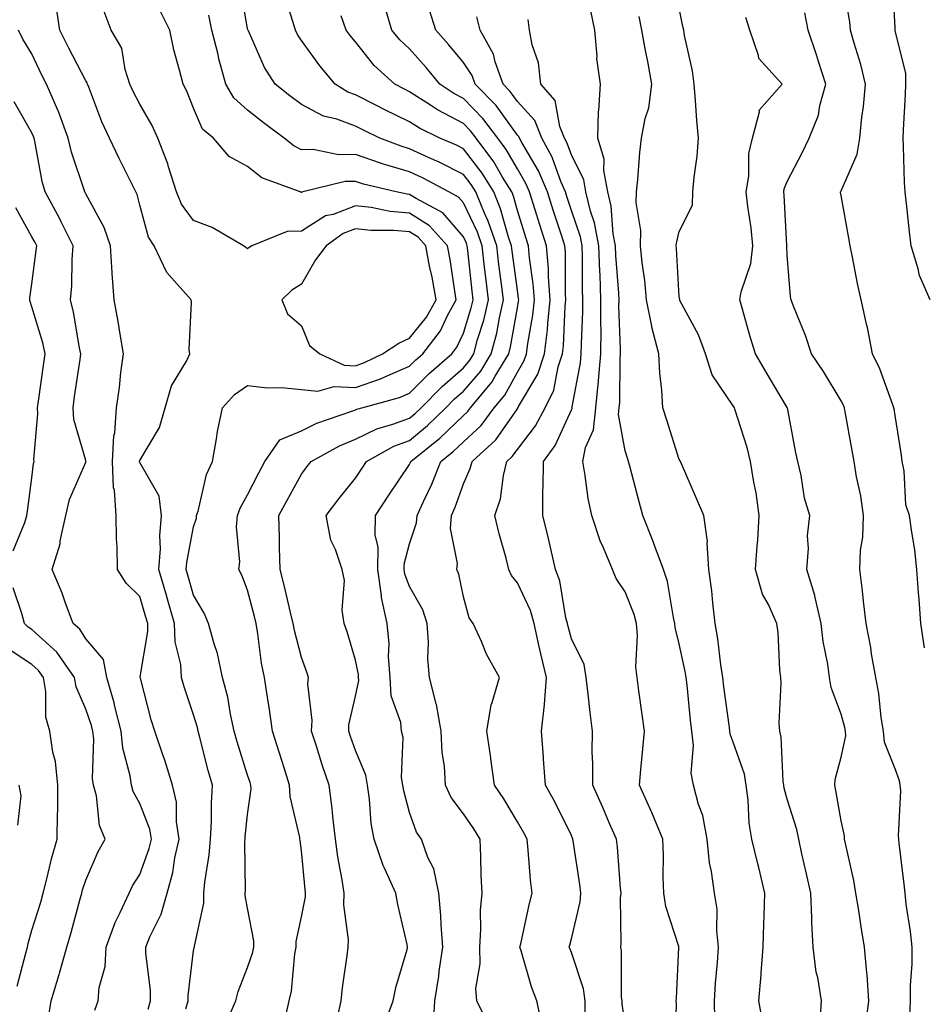
# Model space of a CAD drawing. Units: inches. Extents: x 1026563 to 1029203, y 7226618 to 7229258.
# Drawn here: x 1026896 to 1027063, y 7227621 to 7227804 of the extents above; entities that cross this region are included whole.
import ezdxf

# ---------------------------------------------------------------- set-up
doc = ezdxf.new("R2010")
doc.units = ezdxf.units.IN
doc.header["$MEASUREMENT"] = 0
doc.layers.add('Contour_10267226', color=7, linetype='Continuous', true_color=0x60793a)

msp = doc.modelspace()

# ---------------------------------------------------------------- linework, layer by layer
at = {"layer": 'Contour_10267226'}
for points in [[(1027063.5, 7227687.37, 2926), (1027062.8, 7227691.92, 2926), (1027062.54, 7227696.42, 2926), (1027062.37, 7227697.59, 2926), (1027062.09, 7227701.92, 2926), (1027061.68, 7227705.55, 2926), (1027061.12, 7227708.86, 2926), (1027060.73, 7227711.92, 2926), (1027060.06, 7227713.93, 2926), (1027059.73, 7227720.23, 2926), (1027059.38, 7227721.92, 2926), (1027059.24, 7227723.1, 2926), (1027058.05, 7227730.46, 2926), (1027057.85, 7227731.73, 2926), (1027057.84, 7227731.92, 2926), (1027057.68, 7227732.29, 2926), (1027055.22, 7227739.1, 2926), (1027053.83, 7227741.92, 2926), (1027052.91, 7227746.79, 2926), (1027052.82, 7227747.15, 2926), (1027051.76, 7227751.92, 2926), (1027051.1, 7227754.97, 2926), (1027050.16, 7227759.81, 2926), (1027049.71, 7227761.92, 2926), (1027049.5, 7227763.36, 2926), (1027048.05, 7227771.25, 2926), (1027047.95, 7227771.82, 2926), (1027047.95, 7227771.92, 2926), (1027047.97, 7227771.99, 2926), (1027048.05, 7227772.14, 2926), (1027051.02, 7227778.96, 2926), (1027051.49, 7227781.92, 2926), (1027051.9, 7227785.77, 2926), (1027052.19, 7227787.79, 2926), (1027052.58, 7227791.92, 2926), (1027051.7, 7227795.57, 2926), (1027050.45, 7227799.51, 2926), (1027049.81, 7227801.92, 2926), (1027049.63, 7227803.5, 2926), (1027048.17, 7227811.8, 2926)], [(1027064.53, 7227751.92, 2925), (1027062.56, 7227756.44, 2925), (1027062.33, 7227757.64, 2925), (1027061, 7227761.92, 2925), (1027060.69, 7227764.56, 2925), (1027060.16, 7227769.81, 2925), (1027059.91, 7227771.92, 2925), (1027059.81, 7227773.67, 2925), (1027059.61, 7227780.35, 2925), (1027059.53, 7227781.92, 2925), (1027059.59, 7227783.46, 2925), (1027059.98, 7227790, 2925), (1027060.06, 7227791.92, 2925), (1027060.04, 7227793.9, 2925), (1027058.09, 7227801.88, 2925), (1027058.09, 7227801.95, 2925), (1027058.05, 7227802.37, 2925), (1027057.54, 7227811.4, 2925)], [(1026963.21, 7227617.08, 2938), (1026965.02, 7227621.92, 2938), (1026965.53, 7227624.44, 2938), (1026967.6, 7227631.46, 2938), (1026967.7, 7227631.92, 2938), (1026967.62, 7227632.36, 2938), (1026965.92, 7227639.78, 2938), (1026965.49, 7227641.92, 2938), (1026963.42, 7227646.55, 2938), (1026963.17, 7227647.04, 2938), (1026961.51, 7227651.92, 2938), (1026960.96, 7227654.83, 2938), (1026960.63, 7227659.33, 2938), (1026960.24, 7227661.92, 2938), (1026959.94, 7227663.81, 2938), (1026958.05, 7227668.34, 2938), (1026957.09, 7227670.95, 2938), (1026956.78, 7227671.92, 2938), (1026956.84, 7227673.13, 2938), (1026958.05, 7227678.45, 2938), (1026958.66, 7227681.31, 2938), (1026958.62, 7227681.92, 2938), (1026958.58, 7227682.46, 2938), (1026958.05, 7227685.12, 2938), (1026956.47, 7227690.34, 2938), (1026955.94, 7227691.92, 2938), (1026955.59, 7227694.38, 2938), (1026956.02, 7227699.9, 2938), (1026955.55, 7227701.92, 2938), (1026954.34, 7227705.63, 2938), (1026953.48, 7227707.35, 2938), (1026952.6, 7227711.92, 2938), (1026954.94, 7227715.04, 2938), (1026958.05, 7227718.83, 2938), (1026959.26, 7227720.71, 2938), (1026960.08, 7227721.92, 2938), (1026965.18, 7227724.79, 2938), (1026968.05, 7227725.86, 2938), (1026971.39, 7227728.59, 2938), (1026974.79, 7227731.92, 2938), (1026976.41, 7227733.56, 2938), (1026978.05, 7227735, 2938), (1026981.25, 7227738.72, 2938), (1026983.21, 7227741.92, 2938), (1026984.22, 7227745.75, 2938), (1026984.71, 7227748.59, 2938), (1026985.49, 7227751.92, 2938), (1026985.12, 7227754.84, 2938), (1026984.63, 7227758.5, 2938), (1026984.24, 7227761.92, 2938), (1026982.66, 7227766.53, 2938), (1026981.96, 7227768.02, 2938), (1026980.32, 7227771.92, 2938), (1026979.46, 7227773.33, 2938), (1026978.05, 7227775.17, 2938), (1026973.58, 7227777.45, 2938), (1026971.72, 7227778.25, 2938), (1026968.05, 7227779.94, 2938), (1026966.51, 7227780.39, 2938), (1026962.56, 7227781.92, 2938), (1026959.51, 7227783.39, 2938), (1026958.05, 7227784.14, 2938), (1026954.57, 7227785.4, 2938), (1026952.11, 7227785.98, 2938), (1026948.05, 7227788.15, 2938), (1026945.9, 7227789.77, 2938), (1026943.13, 7227791.92, 2938), (1026941.16, 7227795.03, 2938), (1026938.19, 7227801.78, 2938), (1026938.13, 7227801.92, 2938), (1026938.11, 7227801.98, 2938), (1026938.05, 7227802.23, 2938), (1026936.59, 7227810.46, 2938)], [(1026972.5, 7227617.47, 2937), (1026972.72, 7227621.92, 2937), (1026973.46, 7227626.52, 2937), (1026973.58, 7227627.45, 2937), (1026974.26, 7227631.92, 2937), (1026973.93, 7227636.04, 2937), (1026973.89, 7227637.76, 2937), (1026973.52, 7227641.92, 2937), (1026972.54, 7227646.42, 2937), (1026971.47, 7227648.49, 2937), (1026970.26, 7227651.92, 2937), (1026969.36, 7227653.23, 2937), (1026968.05, 7227656.85, 2937), (1026966.98, 7227660.85, 2937), (1026966.82, 7227661.92, 2937), (1026966.59, 7227663.38, 2937), (1026966.88, 7227670.75, 2937), (1026966.59, 7227671.92, 2937), (1026966.43, 7227673.54, 2937), (1026964.65, 7227678.52, 2937), (1026964.48, 7227681.92, 2937), (1026964.18, 7227685.79, 2937), (1026964.26, 7227688.13, 2937), (1026963.91, 7227691.92, 2937), (1026962.87, 7227696.73, 2937), (1026962.87, 7227697.09, 2937), (1026962.19, 7227701.92, 2937), (1026962.23, 7227706.1, 2937), (1026961.7, 7227708.27, 2937), (1026961.74, 7227711.92, 2937), (1026964.24, 7227715.73, 2937), (1026968.05, 7227721.37, 2937), (1026968.23, 7227721.74, 2937), (1026968.3, 7227721.92, 2937), (1026973.69, 7227726.27, 2937), (1026978.05, 7227730.49, 2937), (1026978.79, 7227731.18, 2937), (1026979.34, 7227731.92, 2937), (1026983.3, 7227736.68, 2937), (1026983.91, 7227737.78, 2937), (1026986.45, 7227741.92, 2937), (1026986.78, 7227743.19, 2937), (1026988.05, 7227750.44, 2937), (1026988.28, 7227751.7, 2937), (1026988.3, 7227751.92, 2937), (1026988.28, 7227752.15, 2937), (1026988.05, 7227753.72, 2937), (1026987.07, 7227760.95, 2937), (1026986.96, 7227761.92, 2937), (1026986.41, 7227763.57, 2937), (1026984.94, 7227768.82, 2937), (1026983.66, 7227771.92, 2937), (1026981.53, 7227775.39, 2937), (1026978.05, 7227779.93, 2937), (1026976.74, 7227780.6, 2937), (1026973.67, 7227781.92, 2937), (1026969.89, 7227783.75, 2937), (1026968.05, 7227784.92, 2937), (1026963.36, 7227787.23, 2937), (1026962.07, 7227787.89, 2937), (1026958.05, 7227789.94, 2937), (1026956.6, 7227790.46, 2937), (1026954.28, 7227791.92, 2937), (1026951.41, 7227795.29, 2937), (1026948.05, 7227800.04, 2937), (1026947.29, 7227801.15, 2937), (1026946.9, 7227801.92, 2937), (1026946.45, 7227803.52, 2937), (1026944.81, 7227808.68, 2937)], [(1026926.62, 7227620.48, 2942), (1026927.05, 7227621.92, 2942), (1026927.05, 7227622.93, 2942), (1026928.05, 7227631.2, 2942), (1026928.15, 7227631.82, 2942), (1026928.19, 7227631.92, 2942), (1026928.19, 7227632.06, 2942), (1026929.91, 7227640.06, 2942), (1026929.92, 7227641.92, 2942), (1026930.1, 7227643.97, 2942), (1026930.94, 7227649.02, 2942), (1026931.16, 7227651.92, 2942), (1026931.33, 7227655.2, 2942), (1026931.35, 7227658.62, 2942), (1026931.55, 7227661.92, 2942), (1026930.76, 7227664.63, 2942), (1026929.22, 7227670.74, 2942), (1026928.91, 7227671.92, 2942), (1026928.75, 7227672.62, 2942), (1026928.05, 7227674.94, 2942), (1026926.29, 7227680.15, 2942), (1026925.78, 7227681.92, 2942), (1026925.67, 7227684.3, 2942), (1026924.63, 7227688.5, 2942), (1026924.53, 7227691.92, 2942), (1026923.09, 7227696.88, 2942), (1026923.07, 7227696.94, 2942), (1026921.6, 7227701.92, 2942), (1026921.88, 7227705.74, 2942), (1026921.78, 7227708.19, 2942), (1026922.11, 7227711.92, 2942), (1026921.66, 7227715.52, 2942), (1026918.05, 7227721.74, 2942), (1026917.99, 7227721.86, 2942), (1026917.99, 7227721.92, 2942), (1026917.99, 7227721.97, 2942), (1026918.05, 7227722.13, 2942), (1026921.72, 7227728.25, 2942), (1026922.78, 7227731.92, 2942), (1026923.97, 7227736, 2942), (1026926.7, 7227740.56, 2942), (1026927.33, 7227741.92, 2942), (1026927.23, 7227742.74, 2942), (1026927.64, 7227751.5, 2942), (1026927.56, 7227751.92, 2942), (1026924.01, 7227755.95, 2942), (1026923.09, 7227756.96, 2942), (1026920.76, 7227761.92, 2942), (1026919.69, 7227763.56, 2942), (1026918.05, 7227769.5, 2942), (1026917.58, 7227771.44, 2942), (1026917.35, 7227771.92, 2942), (1026916.68, 7227773.29, 2942), (1026914.24, 7227778.12, 2942), (1026912.48, 7227781.92, 2942), (1026911.04, 7227784.92, 2942), (1026908.64, 7227791.33, 2942), (1026908.38, 7227791.92, 2942), (1026908.3, 7227792.17, 2942), (1026908.05, 7227792.54, 2942), (1026904.83, 7227798.7, 2942), (1026903.25, 7227801.92, 2942), (1026902.54, 7227806.42, 2942)], [(1026992.62, 7227617.36, 2935), (1026991.66, 7227621.92, 2935), (1026990.69, 7227624.56, 2935), (1026988.73, 7227631.24, 2935), (1026988.5, 7227631.92, 2935), (1026988.66, 7227632.52, 2935), (1026990.26, 7227639.71, 2935), (1026990.8, 7227641.92, 2935), (1026990.47, 7227644.35, 2935), (1026990.06, 7227649.9, 2935), (1026989.83, 7227651.92, 2935), (1026989.22, 7227653.09, 2935), (1026988.05, 7227655.13, 2935), (1026985.53, 7227659.39, 2935), (1026983.81, 7227661.92, 2935), (1026983.15, 7227666.81, 2935), (1026983.15, 7227667.01, 2935), (1026982.39, 7227671.92, 2935), (1026983.17, 7227676.8, 2935), (1026983.38, 7227677.26, 2935), (1026984.73, 7227681.92, 2935), (1026982.35, 7227686.23, 2935), (1026981.41, 7227688.56, 2935), (1026979.87, 7227691.92, 2935), (1026979.1, 7227692.97, 2935), (1026978.05, 7227696.85, 2935), (1026977.19, 7227701.07, 2935), (1026976.8, 7227701.92, 2935), (1026976.92, 7227703.06, 2935), (1026975.67, 7227709.55, 2935), (1026975.82, 7227711.92, 2935), (1026976.51, 7227713.45, 2935), (1026978.05, 7227717.8, 2935), (1026979.32, 7227720.64, 2935), (1026979.65, 7227721.92, 2935), (1026984.03, 7227725.94, 2935), (1026988.05, 7227731.74, 2935), (1026988.13, 7227731.84, 2935), (1026988.28, 7227732.15, 2935), (1026991.84, 7227738.14, 2935), (1026993.07, 7227741.92, 2935), (1026993.6, 7227746.37, 2935), (1026993.66, 7227747.52, 2935), (1026994.1, 7227751.92, 2935), (1026993.81, 7227756.16, 2935), (1026993.81, 7227757.68, 2935), (1026993.46, 7227761.92, 2935), (1026992.15, 7227766.02, 2935), (1026991.35, 7227768.63, 2935), (1026990.32, 7227771.92, 2935), (1026989.63, 7227773.5, 2935), (1026988.05, 7227776.2, 2935), (1026985.96, 7227779.82, 2935), (1026984.4, 7227781.92, 2935), (1026981.66, 7227785.53, 2935), (1026978.05, 7227789.23, 2935), (1026976.29, 7227790.16, 2935), (1026973.69, 7227791.92, 2935), (1026971.14, 7227795.01, 2935), (1026968.05, 7227798.44, 2935), (1026966.25, 7227800.11, 2935), (1026964.77, 7227801.92, 2935), (1026963.4, 7227806.57, 2935)], [(1027044.14, 7227618.02, 2929), (1027044.42, 7227621.92, 2929), (1027043.71, 7227626.27, 2929), (1027043.4, 7227627.26, 2929), (1027042.87, 7227631.92, 2929), (1027042.6, 7227636.46, 2929), (1027042.62, 7227637.34, 2929), (1027042.41, 7227641.92, 2929), (1027041.64, 7227645.51, 2929), (1027040.78, 7227649.18, 2929), (1027040.2, 7227651.92, 2929), (1027039.81, 7227653.68, 2929), (1027038.05, 7227659.35, 2929), (1027037.5, 7227661.37, 2929), (1027037.42, 7227661.92, 2929), (1027037.31, 7227662.66, 2929), (1027036.92, 7227670.8, 2929), (1027036.66, 7227671.92, 2929), (1027036.55, 7227673.41, 2929), (1027036.96, 7227680.83, 2929), (1027036.86, 7227681.92, 2929), (1027036.7, 7227683.28, 2929), (1027036.37, 7227690.23, 2929), (1027036.14, 7227691.92, 2929), (1027034.57, 7227695.4, 2929), (1027033.46, 7227697.34, 2929), (1027032.15, 7227701.92, 2929), (1027032.46, 7227706.32, 2929), (1027032.62, 7227707.34, 2929), (1027032.87, 7227711.92, 2929), (1027032.27, 7227716.13, 2929), (1027031.86, 7227718.12, 2929), (1027031.23, 7227721.92, 2929), (1027030.65, 7227724.53, 2929), (1027028.34, 7227731.63, 2929), (1027028.26, 7227731.92, 2929), (1027028.19, 7227732.06, 2929), (1027028.05, 7227732.29, 2929), (1027024.16, 7227738.03, 2929), (1027022.89, 7227741.92, 2929), (1027021.59, 7227745.46, 2929), (1027018.17, 7227751.8, 2929), (1027018.11, 7227751.92, 2929), (1027018.13, 7227752, 2929), (1027018.05, 7227752.55, 2929), (1027017.56, 7227761.43, 2929), (1027017.5, 7227761.92, 2929), (1027017.52, 7227762.45, 2929), (1027018.05, 7227764.61, 2929), (1027020.49, 7227769.48, 2929), (1027020.59, 7227771.92, 2929), (1027020.78, 7227774.66, 2929), (1027021.37, 7227778.59, 2929), (1027021.59, 7227781.92, 2929), (1027021.33, 7227785.2, 2929), (1027021.06, 7227788.91, 2929), (1027020.82, 7227791.92, 2929), (1027020.53, 7227794.4, 2929), (1027019.03, 7227800.95, 2929), (1027018.87, 7227801.92, 2929), (1027018.73, 7227802.61, 2929), (1027018.05, 7227806.03, 2929)], [(1026934.12, 7227617.99, 2941), (1026935.86, 7227621.92, 2941), (1026936.29, 7227623.67, 2941), (1026938.05, 7227628.09, 2941), (1026939.03, 7227630.94, 2941), (1026939.2, 7227631.92, 2941), (1026939.22, 7227633.09, 2941), (1026938.05, 7227639.11, 2941), (1026937.6, 7227641.47, 2941), (1026937.6, 7227641.92, 2941), (1026937.64, 7227642.33, 2941), (1026937.54, 7227651.41, 2941), (1026937.58, 7227651.92, 2941), (1026937.6, 7227652.37, 2941), (1026938.05, 7227656.48, 2941), (1026938.69, 7227661.27, 2941), (1026938.67, 7227661.92, 2941), (1026938.52, 7227662.4, 2941), (1026938.05, 7227663.8, 2941), (1026936.1, 7227669.97, 2941), (1026935.55, 7227671.92, 2941), (1026934.87, 7227675.1, 2941), (1026934.36, 7227678.22, 2941), (1026933.42, 7227681.92, 2941), (1026932.46, 7227686.33, 2941), (1026931.84, 7227688.12, 2941), (1026930.82, 7227691.92, 2941), (1026929.98, 7227693.84, 2941), (1026928.05, 7227697.14, 2941), (1026927, 7227700.86, 2941), (1026926.68, 7227701.92, 2941), (1026926.76, 7227703.2, 2941), (1026928.05, 7227709.82, 2941), (1026928.56, 7227711.42, 2941), (1026928.6, 7227711.92, 2941), (1026928.87, 7227712.75, 2941), (1026930.41, 7227719.56, 2941), (1026931.55, 7227721.92, 2941), (1026932.31, 7227726.17, 2941), (1026932.46, 7227727.52, 2941), (1026933.38, 7227731.92, 2941), (1026935.59, 7227734.38, 2941), (1026938.05, 7227736.02, 2941), (1026941.76, 7227735.63, 2941), (1026944.34, 7227735.64, 2941), (1026948.05, 7227735.32, 2941), (1026951.08, 7227734.96, 2941), (1026954.09, 7227735.88, 2941), (1026958.05, 7227735.67, 2941), (1026962.7, 7227737.26, 2941), (1026964.05, 7227737.92, 2941), (1026968.05, 7227739.62, 2941), (1026969.2, 7227740.78, 2941), (1026970.51, 7227741.92, 2941), (1026973.81, 7227746.16, 2941), (1026975.12, 7227749, 2941), (1026976.72, 7227751.92, 2941), (1026976.43, 7227753.54, 2941), (1026975.57, 7227759.43, 2941), (1026975.1, 7227761.92, 2941), (1026971.76, 7227765.64, 2941), (1026968.05, 7227768.01, 2941), (1026964.46, 7227768.33, 2941), (1026960.94, 7227769.02, 2941), (1026958.05, 7227769.33, 2941), (1026953.91, 7227767.77, 2941), (1026952.5, 7227767.47, 2941), (1026948.05, 7227764.63, 2941), (1026945.35, 7227764.61, 2941), (1026938.83, 7227761.92, 2941), (1026938.32, 7227761.65, 2941), (1026938.05, 7227761.39, 2941), (1026937.74, 7227761.61, 2941), (1026937.29, 7227761.92, 2941), (1026931.47, 7227765.34, 2941), (1026928.05, 7227766.63, 2941), (1026925.8, 7227769.67, 2941), (1026924.89, 7227771.92, 2941), (1026923.36, 7227776.6, 2941), (1026923.25, 7227777.11, 2941), (1026921.41, 7227781.92, 2941), (1026920.35, 7227784.22, 2941), (1026918.05, 7227788.21, 2941), (1026916.78, 7227790.66, 2941), (1026916.25, 7227791.92, 2941), (1026915.34, 7227794.63, 2941), (1026914.71, 7227798.59, 2941), (1026912.74, 7227801.92, 2941), (1026911.49, 7227805.37, 2941)], [(1026945.06, 7227618.93, 2940), (1026945.76, 7227621.92, 2940), (1026946.21, 7227623.76, 2940), (1026946.8, 7227630.66, 2940), (1026947.03, 7227631.92, 2940), (1026947.03, 7227632.93, 2940), (1026948.05, 7227637.49, 2940), (1026948.77, 7227641.2, 2940), (1026948.79, 7227641.92, 2940), (1026948.69, 7227642.56, 2940), (1026948.05, 7227649.73, 2940), (1026947.78, 7227651.64, 2940), (1026947.74, 7227651.92, 2940), (1026947.72, 7227652.24, 2940), (1026945.92, 7227659.8, 2940), (1026945.84, 7227661.92, 2940), (1026944.83, 7227665.14, 2940), (1026943.99, 7227667.87, 2940), (1026942.68, 7227671.92, 2940), (1026942.11, 7227675.98, 2940), (1026941.72, 7227678.26, 2940), (1026941.17, 7227681.92, 2940), (1026940.65, 7227684.52, 2940), (1026939.96, 7227690, 2940), (1026939.63, 7227691.92, 2940), (1026939.32, 7227693.19, 2940), (1026938.05, 7227698.08, 2940), (1026937, 7227700.86, 2940), (1026936.41, 7227701.92, 2940), (1026936.6, 7227703.36, 2940), (1026935.98, 7227709.86, 2940), (1026936.17, 7227711.92, 2940), (1026936.64, 7227713.32, 2940), (1026938.05, 7227715.78, 2940), (1026940.12, 7227719.85, 2940), (1026941.25, 7227721.92, 2940), (1026944.03, 7227725.94, 2940), (1026948.05, 7227727.64, 2940), (1026950.9, 7227729.08, 2940), (1026957.39, 7227731.27, 2940), (1026958.05, 7227731.53, 2940), (1026958.3, 7227731.66, 2940), (1026959.24, 7227731.92, 2940), (1026966.17, 7227733.8, 2940), (1026968.05, 7227734.59, 2940), (1026971.68, 7227738.28, 2940), (1026975.88, 7227741.92, 2940), (1026976.84, 7227743.14, 2940), (1026978.05, 7227745.77, 2940), (1026979.51, 7227750.45, 2940), (1026979.87, 7227751.92, 2940), (1026979.67, 7227753.53, 2940), (1026978.87, 7227761.1, 2940), (1026978.77, 7227761.92, 2940), (1026978.6, 7227762.46, 2940), (1026978.05, 7227763.59, 2940), (1026974.2, 7227768.07, 2940), (1026969.26, 7227770.7, 2940), (1026968.05, 7227771.48, 2940), (1026967.64, 7227771.52, 2940), (1026965.61, 7227771.92, 2940), (1026959.51, 7227773.38, 2940), (1026958.05, 7227773.87, 2940), (1026956.12, 7227773.84, 2940), (1026948.3, 7227771.92, 2940), (1026948.09, 7227771.87, 2940), (1026948.05, 7227771.84, 2940), (1026947.97, 7227771.84, 2940), (1026947.78, 7227771.92, 2940), (1026940.69, 7227774.56, 2940), (1026938.05, 7227776.64, 2940), (1026934.63, 7227778.49, 2940), (1026931.7, 7227781.92, 2940), (1026929.71, 7227783.58, 2940), (1026928.05, 7227787.48, 2940), (1026926.76, 7227790.63, 2940), (1026926.08, 7227791.92, 2940), (1026925.45, 7227794.51, 2940), (1026924.38, 7227798.26, 2940), (1026923.64, 7227801.92, 2940), (1026921.76, 7227805.63, 2940)], [(1026954.67, 7227618.55, 2939), (1026955.37, 7227621.92, 2939), (1026955.65, 7227624.32, 2939), (1026956.49, 7227630.37, 2939), (1026956.68, 7227631.92, 2939), (1026956.72, 7227633.24, 2939), (1026955.88, 7227639.74, 2939), (1026955.94, 7227641.92, 2939), (1026955.57, 7227644.39, 2939), (1026954.79, 7227648.66, 2939), (1026954.36, 7227651.92, 2939), (1026953.83, 7227656.13, 2939), (1026953.73, 7227657.6, 2939), (1026953.15, 7227661.92, 2939), (1026951.84, 7227665.71, 2939), (1026950.8, 7227669.16, 2939), (1026949.92, 7227671.92, 2939), (1026950.02, 7227673.89, 2939), (1026949.24, 7227680.74, 2939), (1026949.32, 7227681.92, 2939), (1026949.01, 7227682.88, 2939), (1026948.05, 7227685.61, 2939), (1026946.74, 7227690.62, 2939), (1026946.51, 7227691.92, 2939), (1026946.02, 7227693.95, 2939), (1026944.89, 7227698.76, 2939), (1026944.09, 7227701.92, 2939), (1026943.97, 7227706, 2939), (1026943.99, 7227707.86, 2939), (1026943.85, 7227711.92, 2939), (1026945.3, 7227714.68, 2939), (1026948.05, 7227719.61, 2939), (1026949.03, 7227720.93, 2939), (1026949.83, 7227721.92, 2939), (1026955.1, 7227724.87, 2939), (1026958.05, 7227726.06, 2939), (1026961.98, 7227727.99, 2939), (1026964.96, 7227728.84, 2939), (1026968.05, 7227729.99, 2939), (1026969.1, 7227730.86, 2939), (1026970.2, 7227731.92, 2939), (1026974.1, 7227735.87, 2939), (1026978.05, 7227739.33, 2939), (1026979.24, 7227740.72, 2939), (1026979.98, 7227741.92, 2939), (1026980.67, 7227744.54, 2939), (1026981.8, 7227748.16, 2939), (1026982.68, 7227751.92, 2939), (1026982.17, 7227756.04, 2939), (1026981.96, 7227758, 2939), (1026981.51, 7227761.92, 2939), (1026980.63, 7227764.49, 2939), (1026978.05, 7227769.91, 2939), (1026977.11, 7227770.99, 2939), (1026975.37, 7227771.92, 2939), (1026970.61, 7227774.48, 2939), (1026968.05, 7227775.65, 2939), (1026963.21, 7227777.08, 2939), (1026962.7, 7227777.27, 2939), (1026958.05, 7227778.85, 2939), (1026954.92, 7227778.8, 2939), (1026950.18, 7227779.79, 2939), (1026948.05, 7227779.73, 2939), (1026946.59, 7227780.46, 2939), (1026944.85, 7227781.92, 2939), (1026940.96, 7227784.83, 2939), (1026938.05, 7227787.09, 2939), (1026935.49, 7227789.36, 2939), (1026934.01, 7227791.92, 2939), (1026932.74, 7227796.61, 2939), (1026932.58, 7227797.4, 2939), (1026931.45, 7227801.92, 2939), (1026930.84, 7227804.72, 2939)], [(1026982.97, 7227617.01, 2936), (1026980.53, 7227621.92, 2936), (1026980.37, 7227624.25, 2936), (1026981.17, 7227628.79, 2936), (1026981.06, 7227631.92, 2936), (1026981.29, 7227635.17, 2936), (1026981.19, 7227638.78, 2936), (1026981.49, 7227641.92, 2936), (1026981.33, 7227645.2, 2936), (1026981.27, 7227648.7, 2936), (1026981.12, 7227651.92, 2936), (1026979.96, 7227653.82, 2936), (1026978.05, 7227656.59, 2936), (1026975.78, 7227659.66, 2936), (1026974.75, 7227661.92, 2936), (1026974.51, 7227665.46, 2936), (1026974.12, 7227667.99, 2936), (1026973.91, 7227671.92, 2936), (1026973.03, 7227676.89, 2936), (1026972.99, 7227676.98, 2936), (1026971.74, 7227681.92, 2936), (1026971.45, 7227685.33, 2936), (1026971.59, 7227688.38, 2936), (1026971.35, 7227691.92, 2936), (1026970.55, 7227694.41, 2936), (1026968.05, 7227698.76, 2936), (1026967.19, 7227701.05, 2936), (1026967.05, 7227701.92, 2936), (1026967.07, 7227702.91, 2936), (1026968.05, 7227706.69, 2936), (1026969.38, 7227710.58, 2936), (1026969.48, 7227711.92, 2936), (1026970.63, 7227714.5, 2936), (1026972.21, 7227717.75, 2936), (1026973.85, 7227721.92, 2936), (1026976.17, 7227723.79, 2936), (1026978.05, 7227725.6, 2936), (1026981.31, 7227728.65, 2936), (1026983.75, 7227731.92, 2936), (1026985.71, 7227734.26, 2936), (1026988.05, 7227738.52, 2936), (1026989.32, 7227740.66, 2936), (1026989.73, 7227741.92, 2936), (1026989.96, 7227743.82, 2936), (1026990.9, 7227749.06, 2936), (1026991.21, 7227751.92, 2936), (1026991, 7227754.87, 2936), (1026990.28, 7227759.7, 2936), (1026990.08, 7227761.92, 2936), (1026989.59, 7227763.46, 2936), (1026988.05, 7227768.47, 2936), (1026987.31, 7227771.17, 2936), (1026987, 7227771.92, 2936), (1026985.3, 7227774.67, 2936), (1026983.66, 7227777.52, 2936), (1026980.39, 7227781.92, 2936), (1026979.38, 7227783.25, 2936), (1026978.05, 7227784.62, 2936), (1026973.26, 7227787.13, 2936), (1026971.92, 7227788.04, 2936), (1026968.05, 7227790.52, 2936), (1026967.11, 7227790.98, 2936), (1026965.32, 7227791.92, 2936), (1026961.51, 7227795.38, 2936), (1026958.05, 7227799.75, 2936), (1026957.05, 7227800.91, 2936), (1026956.31, 7227801.92, 2936), (1026955.41, 7227804.56, 2936)], [(1027000.59, 7227619.38, 2934), (1027000.63, 7227621.92, 2934), (1027000.32, 7227624.18, 2934), (1026998.05, 7227630.9, 2934), (1026997.76, 7227631.63, 2934), (1026997.66, 7227631.92, 2934), (1026997.74, 7227632.24, 2934), (1026998.05, 7227633.45, 2934), (1026999.67, 7227640.31, 2934), (1026999.83, 7227641.92, 2934), (1026999.65, 7227643.51, 2934), (1026998.38, 7227651.58, 2934), (1026998.34, 7227651.92, 2934), (1026998.26, 7227652.13, 2934), (1026998.05, 7227652.58, 2934), (1026994.96, 7227658.83, 2934), (1026993.25, 7227661.92, 2934), (1026992.89, 7227666.76, 2934), (1026992.87, 7227667.1, 2934), (1026992.52, 7227671.92, 2934), (1026993.09, 7227676.89, 2934), (1026993.07, 7227676.95, 2934), (1026993.46, 7227681.92, 2934), (1026992.41, 7227686.28, 2934), (1026992.05, 7227687.91, 2934), (1026991.14, 7227691.92, 2934), (1026990.47, 7227694.34, 2934), (1026988.05, 7227699.46, 2934), (1026986.96, 7227700.83, 2934), (1026986.49, 7227701.92, 2934), (1026985.96, 7227704.02, 2934), (1026984.67, 7227708.54, 2934), (1026983.85, 7227711.92, 2934), (1026984.92, 7227715.05, 2934), (1026985.47, 7227719.33, 2934), (1026986.1, 7227721.92, 2934), (1026987.11, 7227722.85, 2934), (1026988.05, 7227724.2, 2934), (1026991.41, 7227728.56, 2934), (1026993.19, 7227731.92, 2934), (1026994.79, 7227735.18, 2934), (1026995.61, 7227739.47, 2934), (1026996.39, 7227741.92, 2934), (1026996.59, 7227743.39, 2934), (1026996.9, 7227750.77, 2934), (1026997.01, 7227751.92, 2934), (1026996.94, 7227753.03, 2934), (1026996.94, 7227760.8, 2934), (1026996.84, 7227761.92, 2934), (1026996.27, 7227763.71, 2934), (1026994.67, 7227768.55, 2934), (1026993.62, 7227771.92, 2934), (1026991.96, 7227775.84, 2934), (1026988.85, 7227781.12, 2934), (1026988.42, 7227781.92, 2934), (1026988.32, 7227782.18, 2934), (1026988.05, 7227782.48, 2934), (1026984.09, 7227787.96, 2934), (1026980.22, 7227791.92, 2934), (1026979.65, 7227793.52, 2934), (1026978.05, 7227795.92, 2934), (1026975.35, 7227799.22, 2934), (1026972.93, 7227801.92, 2934), (1026971.74, 7227805.61, 2934)], [(1027008.05, 7227617.76, 2933), (1027007.46, 7227621.32, 2933), (1027007.46, 7227621.92, 2933), (1027007.37, 7227622.59, 2933), (1027007.37, 7227631.23, 2933), (1027007.23, 7227631.92, 2933), (1027007.31, 7227632.65, 2933), (1027007.17, 7227641.05, 2933), (1027007.27, 7227641.92, 2933), (1027007.17, 7227642.8, 2933), (1027006.59, 7227650.46, 2933), (1027006.41, 7227651.92, 2933), (1027005.14, 7227654.82, 2933), (1027003.89, 7227657.76, 2933), (1027002.03, 7227661.92, 2933), (1027002.05, 7227665.93, 2933), (1027001.92, 7227668.06, 2933), (1027001.94, 7227671.92, 2933), (1027001.53, 7227675.4, 2933), (1027001.19, 7227678.79, 2933), (1027000.82, 7227681.92, 2933), (1027000.43, 7227684.3, 2933), (1026998.05, 7227689.07, 2933), (1026997.44, 7227691.32, 2933), (1026997.31, 7227691.92, 2933), (1026997.03, 7227692.93, 2933), (1026995.94, 7227699.81, 2933), (1026995.14, 7227701.92, 2933), (1026994.24, 7227705.73, 2933), (1026993.81, 7227707.68, 2933), (1026992.74, 7227711.92, 2933), (1026992.78, 7227716.66, 2933), (1026992.84, 7227717.13, 2933), (1026992.87, 7227721.92, 2933), (1026995.04, 7227724.92, 2933), (1026998.05, 7227731.5, 2933), (1026998.19, 7227731.79, 2933), (1026998.19, 7227731.92, 2933), (1026998.21, 7227732.09, 2933), (1026999.73, 7227740.23, 2933), (1026999.89, 7227741.92, 2933), (1026999.91, 7227743.77, 2933), (1027000.2, 7227749.78, 2933), (1027000.2, 7227751.92, 2933), (1027000.12, 7227753.99, 2933), (1027000.12, 7227759.86, 2933), (1027000.04, 7227761.92, 2933), (1026999.73, 7227763.6, 2933), (1026998.05, 7227768.46, 2933), (1026997.19, 7227771.07, 2933), (1026996.94, 7227771.92, 2933), (1026996.12, 7227773.86, 2933), (1026994.5, 7227778.37, 2933), (1026992.6, 7227781.92, 2933), (1026991.29, 7227785.16, 2933), (1026988.05, 7227788.72, 2933), (1026986.7, 7227790.57, 2933), (1026985.39, 7227791.92, 2933), (1026983.93, 7227796.04, 2933), (1026983.64, 7227797.5, 2933), (1026981.12, 7227801.92, 2933), (1026980.53, 7227804.4, 2933)], [(1027024.67, 7227618.53, 2931), (1027024.57, 7227621.92, 2931), (1027024.77, 7227625.19, 2931), (1027025.16, 7227629.02, 2931), (1027025.34, 7227631.92, 2931), (1027024.98, 7227635, 2931), (1027025.06, 7227638.94, 2931), (1027024.57, 7227641.92, 2931), (1027024.05, 7227645.93, 2931), (1027023.66, 7227647.53, 2931), (1027023.21, 7227651.92, 2931), (1027022.41, 7227656.29, 2931), (1027021.62, 7227658.35, 2931), (1027020.71, 7227661.92, 2931), (1027020.28, 7227664.15, 2931), (1027020.67, 7227669.29, 2931), (1027020.35, 7227671.92, 2931), (1027020.1, 7227673.98, 2931), (1027019.5, 7227680.47, 2931), (1027019.34, 7227681.92, 2931), (1027019.16, 7227683.03, 2931), (1027018.05, 7227688.14, 2931), (1027017.29, 7227691.17, 2931), (1027017.23, 7227691.92, 2931), (1027016.96, 7227693.01, 2931), (1027015.84, 7227699.71, 2931), (1027015.14, 7227701.92, 2931), (1027013.42, 7227706.56, 2931), (1027013.23, 7227707.1, 2931), (1027011.29, 7227711.92, 2931), (1027010.63, 7227714.49, 2931), (1027008.89, 7227721.08, 2931), (1027008.67, 7227721.92, 2931), (1027008.52, 7227722.39, 2931), (1027008.05, 7227723.93, 2931), (1027006.8, 7227730.66, 2931), (1027006.92, 7227731.92, 2931), (1027007.03, 7227732.95, 2931), (1027007.07, 7227740.94, 2931), (1027007.15, 7227741.92, 2931), (1027007.15, 7227742.81, 2931), (1027006.86, 7227750.74, 2931), (1027006.88, 7227751.92, 2931), (1027006.82, 7227753.14, 2931), (1027006.31, 7227760.17, 2931), (1027006.23, 7227761.92, 2931), (1027005.82, 7227764.14, 2931), (1027005.45, 7227769.31, 2931), (1027004.81, 7227771.92, 2931), (1027004.09, 7227775.88, 2931), (1027004.16, 7227778.02, 2931), (1027002.93, 7227781.92, 2931), (1027003.09, 7227786.88, 2931), (1027003.15, 7227787.02, 2931), (1027003.48, 7227791.92, 2931), (1027002.8, 7227796.68, 2931), (1027002.85, 7227797.13, 2931), (1027002.39, 7227801.92, 2931), (1027001.66, 7227805.53, 2931)], [(1027033.6, 7227617.47, 2930), (1027032.82, 7227621.92, 2930), (1027033.23, 7227626.74, 2930), (1027033.25, 7227627.11, 2930), (1027033.62, 7227631.92, 2930), (1027033.75, 7227636.23, 2930), (1027033.79, 7227637.67, 2930), (1027033.93, 7227641.92, 2930), (1027032.78, 7227646.65, 2930), (1027032.6, 7227647.37, 2930), (1027031.51, 7227651.92, 2930), (1027031, 7227654.87, 2930), (1027030.84, 7227659.13, 2930), (1027030.47, 7227661.92, 2930), (1027030.12, 7227663.98, 2930), (1027028.05, 7227669.93, 2930), (1027027.5, 7227671.37, 2930), (1027027.44, 7227671.92, 2930), (1027027.35, 7227672.61, 2930), (1027026.31, 7227680.17, 2930), (1027026.1, 7227681.92, 2930), (1027025.75, 7227684.22, 2930), (1027025.22, 7227689.09, 2930), (1027024.73, 7227691.92, 2930), (1027024.26, 7227695.71, 2930), (1027024.07, 7227697.94, 2930), (1027023.54, 7227701.92, 2930), (1027023.19, 7227706.78, 2930), (1027023.26, 7227707.13, 2930), (1027022.58, 7227711.92, 2930), (1027021.25, 7227715.11, 2930), (1027018.46, 7227721.52, 2930), (1027018.28, 7227721.92, 2930), (1027018.21, 7227722.07, 2930), (1027018.05, 7227722.34, 2930), (1027015.73, 7227729.59, 2930), (1027014.98, 7227731.92, 2930), (1027014.81, 7227735.16, 2930), (1027014.44, 7227738.31, 2930), (1027014.26, 7227741.92, 2930), (1027012.97, 7227746.83, 2930), (1027012.95, 7227747.02, 2930), (1027012, 7227751.92, 2930), (1027011.64, 7227755.51, 2930), (1027011.16, 7227758.8, 2930), (1027010.84, 7227761.92, 2930), (1027010.92, 7227764.79, 2930), (1027010.04, 7227769.94, 2930), (1027010.12, 7227771.92, 2930), (1027010.37, 7227774.23, 2930), (1027010.71, 7227779.26, 2930), (1027011.02, 7227781.92, 2930), (1027011.7, 7227785.56, 2930), (1027012.41, 7227787.55, 2930), (1027012.95, 7227791.92, 2930), (1027012.23, 7227796.09, 2930), (1027011.8, 7227798.16, 2930), (1027011.12, 7227801.92, 2930), (1027010.61, 7227804.49, 2930)], [(1027052.62, 7227617.35, 2928), (1027053.21, 7227621.92, 2928), (1027052.89, 7227626.76, 2928), (1027052.82, 7227627.16, 2928), (1027052.39, 7227631.92, 2928), (1027051.78, 7227635.65, 2928), (1027051.31, 7227638.66, 2928), (1027050.78, 7227641.92, 2928), (1027050.39, 7227644.25, 2928), (1027048.83, 7227651.14, 2928), (1027048.69, 7227651.92, 2928), (1027048.66, 7227652.52, 2928), (1027048.05, 7227655.3, 2928), (1027047.09, 7227660.97, 2928), (1027046.86, 7227661.92, 2928), (1027046.96, 7227663.01, 2928), (1027048.05, 7227667.13, 2928), (1027048.91, 7227671.06, 2928), (1027048.85, 7227671.92, 2928), (1027048.73, 7227672.6, 2928), (1027048.05, 7227675.08, 2928), (1027046.17, 7227680.04, 2928), (1027045.92, 7227681.92, 2928), (1027045.59, 7227684.38, 2928), (1027044.69, 7227688.56, 2928), (1027044.32, 7227691.92, 2928), (1027043.23, 7227696.74, 2928), (1027043.19, 7227697.07, 2928), (1027041.66, 7227701.92, 2928), (1027041.98, 7227705.84, 2928), (1027041.84, 7227708.14, 2928), (1027042.23, 7227711.92, 2928), (1027041.27, 7227715.15, 2928), (1027040.61, 7227719.36, 2928), (1027040, 7227721.92, 2928), (1027039.67, 7227723.53, 2928), (1027038.09, 7227731.89, 2928), (1027038.07, 7227731.92, 2928), (1027038.07, 7227731.94, 2928), (1027038.05, 7227731.96, 2928), (1027034.32, 7227738.19, 2928), (1027032.15, 7227741.92, 2928), (1027031.19, 7227745.07, 2928), (1027029.79, 7227750.18, 2928), (1027029.3, 7227751.92, 2928), (1027029.55, 7227753.42, 2928), (1027031.31, 7227758.66, 2928), (1027031.7, 7227761.92, 2928), (1027031.37, 7227765.25, 2928), (1027030.76, 7227769.2, 2928), (1027030.47, 7227771.92, 2928), (1027030.96, 7227774.83, 2928), (1027030.92, 7227779.05, 2928), (1027031.64, 7227781.92, 2928), (1027032.91, 7227786.78, 2928), (1027032.85, 7227787.11, 2928), (1027037.11, 7227791.92, 2928), (1027032.78, 7227796.66, 2928), (1027032.76, 7227797.22, 2928), (1027031.12, 7227801.92, 2928), (1027030.39, 7227804.25, 2928)], [(1027060.78, 7227619.19, 2927), (1027060.88, 7227621.92, 2927), (1027060.9, 7227624.78, 2927), (1027061.19, 7227628.78, 2927), (1027061.21, 7227631.92, 2927), (1027060.92, 7227634.79, 2927), (1027060.12, 7227639.85, 2927), (1027059.89, 7227641.92, 2927), (1027059.71, 7227643.59, 2927), (1027058.79, 7227651.17, 2927), (1027058.71, 7227651.92, 2927), (1027058.67, 7227652.54, 2927), (1027059.09, 7227660.88, 2927), (1027059.01, 7227661.92, 2927), (1027058.85, 7227662.71, 2927), (1027058.05, 7227664.98, 2927), (1027056.06, 7227669.93, 2927), (1027055.92, 7227671.92, 2927), (1027055.49, 7227674.49, 2927), (1027055.06, 7227678.94, 2927), (1027054.46, 7227681.92, 2927), (1027053.69, 7227686.27, 2927), (1027053.56, 7227687.43, 2927), (1027052.66, 7227691.92, 2927), (1027052.19, 7227696.06, 2927), (1027051.98, 7227697.99, 2927), (1027051.53, 7227701.92, 2927), (1027051.66, 7227705.53, 2927), (1027052.05, 7227707.91, 2927), (1027052.17, 7227711.92, 2927), (1027051.72, 7227715.59, 2927), (1027050.9, 7227719.08, 2927), (1027050.45, 7227721.92, 2927), (1027050.12, 7227723.99, 2927), (1027048.79, 7227731.18, 2927), (1027048.67, 7227731.92, 2927), (1027048.48, 7227732.36, 2927), (1027048.05, 7227733.18, 2927), (1027044.77, 7227738.64, 2927), (1027042.56, 7227741.92, 2927), (1027041.43, 7227745.3, 2927), (1027039.22, 7227750.74, 2927), (1027038.79, 7227751.92, 2927), (1027038.69, 7227752.56, 2927), (1027038.05, 7227760.21, 2927), (1027037.97, 7227761.83, 2927), (1027037.97, 7227762, 2927), (1027037.46, 7227771.33, 2927), (1027037.41, 7227771.92, 2927), (1027037.48, 7227772.48, 2927), (1027038.05, 7227773.84, 2927), (1027040.82, 7227779.16, 2927), (1027042.15, 7227781.92, 2927), (1027043.83, 7227786.15, 2927), (1027044.12, 7227787.98, 2927), (1027045.22, 7227791.92, 2927), (1027043.87, 7227796.11, 2927), (1027043.48, 7227797.35, 2927), (1027041.92, 7227801.92, 2927), (1027041.31, 7227805.17, 2927)], [(1027017.27, 7227612.7, 2932), (1027017.56, 7227621.42, 2932), (1027017.5, 7227621.92, 2932), (1027017.52, 7227622.45, 2932), (1027017.97, 7227631.83, 2932), (1027017.97, 7227631.92, 2932), (1027017.95, 7227632.03, 2932), (1027015.55, 7227639.42, 2932), (1027015.18, 7227641.92, 2932), (1027015.06, 7227644.9, 2932), (1027015.1, 7227648.96, 2932), (1027014.98, 7227651.92, 2932), (1027012.97, 7227656.85, 2932), (1027012.84, 7227657.13, 2932), (1027010.69, 7227661.92, 2932), (1027010.94, 7227664.81, 2932), (1027011.29, 7227668.68, 2932), (1027011.59, 7227671.92, 2932), (1027011.16, 7227675.04, 2932), (1027010.57, 7227679.4, 2932), (1027010.24, 7227681.92, 2932), (1027010, 7227683.88, 2932), (1027010.32, 7227689.65, 2932), (1027010.12, 7227691.92, 2932), (1027009.71, 7227693.57, 2932), (1027008.05, 7227697.78, 2932), (1027006.37, 7227700.24, 2932), (1027005.67, 7227701.92, 2932), (1027004.01, 7227705.96, 2932), (1027003.4, 7227707.26, 2932), (1027001.84, 7227711.92, 2932), (1027001.19, 7227715.07, 2932), (1027000.63, 7227719.35, 2932), (1027000.16, 7227721.92, 2932), (1027000.67, 7227724.53, 2932), (1027002.15, 7227727.83, 2932), (1027002.56, 7227731.92, 2932), (1027003.09, 7227736.89, 2932), (1027003.09, 7227736.95, 2932), (1027003.52, 7227741.92, 2932), (1027003.56, 7227746.42, 2932), (1027003.52, 7227747.38, 2932), (1027003.54, 7227751.92, 2932), (1027003.36, 7227756.62, 2932), (1027003.3, 7227757.18, 2932), (1027003.15, 7227761.92, 2932), (1027002.35, 7227766.22, 2932), (1027001.6, 7227768.37, 2932), (1027000.75, 7227771.92, 2932), (1027000.34, 7227774.2, 2932), (1026998.05, 7227778.78, 2932), (1026997.23, 7227781.09, 2932), (1026996.78, 7227781.92, 2932), (1026995.92, 7227784.04, 2932), (1026995.04, 7227788.9, 2932), (1026992.42, 7227791.92, 2932), (1026991.98, 7227795.86, 2932), (1026990.8, 7227799.18, 2932), (1026990.32, 7227801.92, 2932), (1026990.02, 7227803.88, 2932)], [(1026919.59, 7227620.37, 2943), (1026920.06, 7227621.92, 2943), (1026920.06, 7227623.93, 2943), (1026919.18, 7227630.79, 2943), (1026919.18, 7227631.92, 2943), (1026919.92, 7227633.79, 2943), (1026922, 7227637.98, 2943), (1026923.13, 7227641.92, 2943), (1026924.22, 7227645.75, 2943), (1026924.59, 7227648.46, 2943), (1026925.37, 7227651.92, 2943), (1026924.87, 7227655.1, 2943), (1026924.89, 7227658.76, 2943), (1026924.12, 7227661.92, 2943), (1026922.68, 7227666.54, 2943), (1026922.25, 7227667.72, 2943), (1026920.84, 7227671.92, 2943), (1026920.18, 7227674.05, 2943), (1026918.19, 7227681.78, 2943), (1026918.15, 7227681.92, 2943), (1026918.15, 7227682.01, 2943), (1026919.57, 7227690.4, 2943), (1026919.53, 7227691.92, 2943), (1026919.2, 7227693.06, 2943), (1026918.05, 7227696.89, 2943), (1026915.53, 7227699.39, 2943), (1026913.93, 7227701.92, 2943), (1026913.85, 7227706.11, 2943), (1026913.73, 7227707.59, 2943), (1026913.67, 7227711.92, 2943), (1026913.36, 7227716.6, 2943), (1026913.17, 7227717.04, 2943), (1026913.03, 7227721.92, 2943), (1026913.23, 7227726.73, 2943), (1026913.42, 7227727.28, 2943), (1026913.75, 7227731.92, 2943), (1026914.32, 7227735.66, 2943), (1026914.57, 7227738.44, 2943), (1026915.04, 7227741.92, 2943), (1026914.4, 7227745.57, 2943), (1026914.03, 7227747.9, 2943), (1026913.3, 7227751.92, 2943), (1026912.95, 7227756.82, 2943), (1026912.95, 7227757.02, 2943), (1026912.66, 7227761.92, 2943), (1026911.49, 7227765.36, 2943), (1026908.05, 7227771.6, 2943), (1026907.95, 7227771.81, 2943), (1026907.89, 7227771.92, 2943), (1026907.84, 7227772.14, 2943), (1026905.43, 7227779.31, 2943), (1026904.81, 7227781.92, 2943), (1026902.99, 7227786.87, 2943), (1026902.89, 7227787.07, 2943), (1026900.76, 7227791.92, 2943), (1026899.85, 7227793.72, 2943), (1026898.05, 7227797.51, 2943), (1026896.39, 7227800.26, 2943), (1026895.59, 7227801.92, 2943)], [(1026909.75, 7227620.21, 2944), (1026910.34, 7227621.92, 2944), (1026910.55, 7227624.42, 2944), (1026911.64, 7227628.33, 2944), (1026911.84, 7227631.92, 2944), (1026913.48, 7227636.48, 2944), (1026914.44, 7227638.31, 2944), (1026916.08, 7227641.92, 2944), (1026916.72, 7227643.25, 2944), (1026918.05, 7227645.37, 2944), (1026919.81, 7227650.16, 2944), (1026920.22, 7227651.92, 2944), (1026919.91, 7227653.78, 2944), (1026918.05, 7227658.52, 2944), (1026916.86, 7227660.73, 2944), (1026916.55, 7227661.92, 2944), (1026916.29, 7227663.68, 2944), (1026914.92, 7227668.79, 2944), (1026914.59, 7227671.92, 2944), (1026913.46, 7227676.5, 2944), (1026913.34, 7227677.2, 2944), (1026911.98, 7227681.92, 2944), (1026911.35, 7227685.22, 2944), (1026908.05, 7227689.09, 2944), (1026906.96, 7227690.83, 2944), (1026905.71, 7227691.92, 2944), (1026904.32, 7227695.65, 2944), (1026903.69, 7227697.56, 2944), (1026901.8, 7227701.92, 2944), (1026903.32, 7227706.65, 2944), (1026903.34, 7227707.22, 2944), (1026904.34, 7227711.92, 2944), (1026905.06, 7227714.91, 2944), (1026908.05, 7227721.8, 2944), (1026908.09, 7227721.89, 2944), (1026908.09, 7227721.95, 2944), (1026908.05, 7227722.1, 2944), (1026905.86, 7227729.73, 2944), (1026905.69, 7227731.92, 2944), (1026905.98, 7227733.99, 2944), (1026907.01, 7227740.88, 2944), (1026907.17, 7227741.92, 2944), (1026906.92, 7227743.05, 2944), (1026905.8, 7227749.66, 2944), (1026905.22, 7227751.92, 2944), (1026905.45, 7227754.53, 2944), (1026905.55, 7227759.43, 2944), (1026905.75, 7227761.92, 2944), (1026903.42, 7227766.54, 2944), (1026903.19, 7227767.05, 2944), (1026900.53, 7227771.92, 2944), (1026899.98, 7227773.85, 2944), (1026898.6, 7227781.36, 2944), (1026898.48, 7227781.92, 2944), (1026898.36, 7227782.23, 2944), (1026898.05, 7227782.86, 2944), (1026894.77, 7227788.64, 2944)], [(1026894.63, 7227705.35, 2945), (1026896.74, 7227710.61, 2945), (1026897.15, 7227711.92, 2945), (1026897.25, 7227712.73, 2945), (1026898.05, 7227718.93, 2945), (1026898.38, 7227721.59, 2945), (1026898.48, 7227721.92, 2945), (1026898.44, 7227722.31, 2945), (1026899.2, 7227730.77, 2945), (1026899.1, 7227731.92, 2945), (1026899.28, 7227733.16, 2945), (1026900.22, 7227739.75, 2945), (1026900.53, 7227741.92, 2945), (1026900.08, 7227743.95, 2945), (1026898.05, 7227750.61, 2945), (1026897.74, 7227751.61, 2945), (1026897.66, 7227751.92, 2945), (1026897.68, 7227752.3, 2945), (1026898.05, 7227754.87, 2945), (1026898.89, 7227761.07, 2945), (1026898.97, 7227761.92, 2945), (1026898.66, 7227762.53, 2945), (1026898.05, 7227763.6, 2945), (1026895.1, 7227768.97, 2945)], [(1026901.17, 7227618.79, 2945), (1026901.62, 7227621.92, 2945), (1026903.13, 7227626.85, 2945), (1026903.17, 7227627.05, 2945), (1026904.55, 7227631.92, 2945), (1026905.35, 7227634.62, 2945), (1026907.01, 7227640.88, 2945), (1026907.31, 7227641.92, 2945), (1026907.46, 7227642.52, 2945), (1026908.05, 7227644.33, 2945), (1026910.34, 7227649.64, 2945), (1026911.66, 7227651.92, 2945), (1026910.61, 7227654.48, 2945), (1026910.02, 7227659.95, 2945), (1026909.5, 7227661.92, 2945), (1026909.32, 7227663.19, 2945), (1026909.53, 7227670.44, 2945), (1026909.38, 7227671.92, 2945), (1026909.12, 7227672.98, 2945), (1026908.05, 7227676.04, 2945), (1026906.27, 7227680.14, 2945), (1026905.96, 7227681.92, 2945), (1026902.7, 7227686.57, 2945), (1026898.05, 7227690.78, 2945), (1026897.37, 7227691.23, 2945), (1026896.72, 7227691.92, 2945), (1026896.21, 7227693.75, 2945), (1026894.63, 7227698.51, 2945)], [(1026895.32, 7227624.65, 2946), (1026896.92, 7227630.78, 2946), (1026897.27, 7227631.92, 2946), (1026897.41, 7227632.55, 2946), (1026898.05, 7227635.05, 2946), (1026899.71, 7227640.26, 2946), (1026900.18, 7227641.92, 2946), (1026900.92, 7227644.8, 2946), (1026901.7, 7227648.28, 2946), (1026902.76, 7227651.92, 2946), (1026902.8, 7227656.67, 2946), (1026902.85, 7227657.13, 2946), (1026902.89, 7227661.92, 2946), (1026902.42, 7227666.3, 2946), (1026901.94, 7227668.03, 2946), (1026901.37, 7227671.92, 2946), (1026900.65, 7227674.53, 2946), (1026900.67, 7227679.3, 2946), (1026900.2, 7227681.92, 2946), (1026899.32, 7227683.18, 2946), (1026898.05, 7227684.33, 2946), (1026893.46, 7227687.33, 2946)], [(1026895.47, 7227654.49, 2947), (1026896.06, 7227659.93, 2947), (1026895.73, 7227661.92, 2947)]]:
    msp.add_polyline3d(points, dxfattribs=at)
msp.add_polyline3d([(1026958.05, 7227739.71, 2942), (1026959.69, 7227740.28, 2942), (1026963.07, 7227741.92, 2942), (1026966.08, 7227743.89, 2942), (1026968.05, 7227744.84, 2942), (1026971.23, 7227748.73, 2942), (1026972.97, 7227751.92, 2942), (1026972.23, 7227756.11, 2942), (1026971.78, 7227758.18, 2942), (1026971.08, 7227761.92, 2942), (1026969.65, 7227763.52, 2942), (1026968.05, 7227764.54, 2942), (1026965.18, 7227764.79, 2942), (1026960.9, 7227764.77, 2942), (1026958.05, 7227765.07, 2942), (1026955.76, 7227764.21, 2942), (1026952.62, 7227761.92, 2942), (1026950.61, 7227759.36, 2942), (1026948.05, 7227754.8, 2942), (1026946.27, 7227753.69, 2942), (1026944.38, 7227751.92, 2942), (1026945.43, 7227749.3, 2942), (1026948.05, 7227747.13, 2942), (1026949.55, 7227743.43, 2942), (1026951.41, 7227741.92, 2942), (1026955.96, 7227739.83, 2942)], close=True, dxfattribs=at)

doc.saveas('drawing.dxf')
